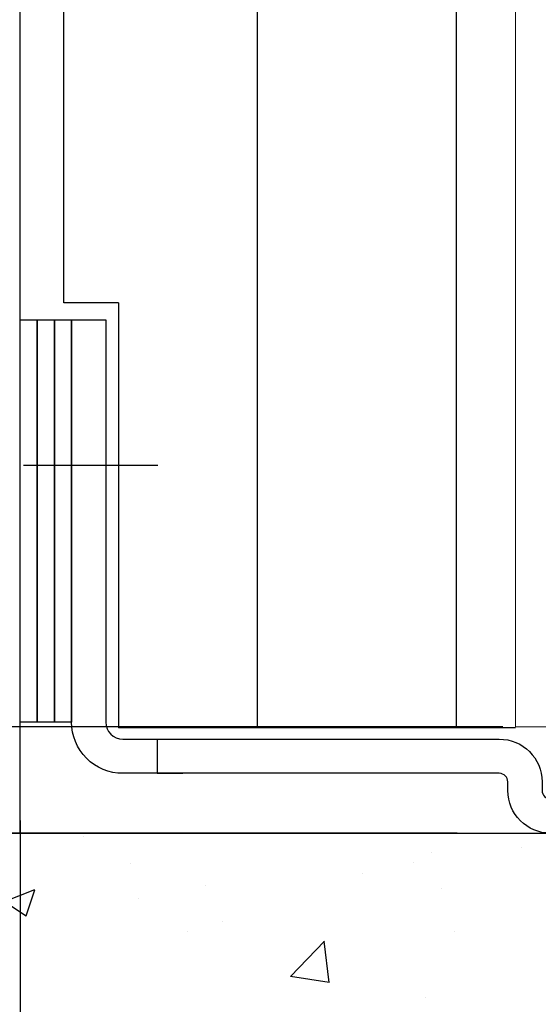
# Model space of a CAD drawing. Units: millimetres. Extents: x 8309 to 9531, y -8046 to 257.
# Drawn here: x 8475 to 8505, y -1394 to -1337 of the extents above; entities that cross this region are included whole.
import ezdxf

# ---------------------------------------------------------------- set-up
doc = ezdxf.new("R2010")
doc.units = ezdxf.units.MM
for name, color, linetype in [('05_Schraffur', 1, 'Continuous'), ('325452-XX-1-20 Horizontalprofil$0$325452', 3, 'Continuous'), ('BLOCK 257035 Führungswinkel$0$257035_Fuehrungswinkel', 253, 'Continuous'), ('Fahrflügel', 3, 'Continuous'), ('Mass', 7, 'Continuous'), ('Wand', 7, 'Continuous')]:
    doc.layers.add(name, color=color, linetype=linetype)
doc.styles.add('Bemassungstext (DORMA)', font='isocpeur.ttf')
doc.dimstyles.new('DORMA_M', dxfattribs={"dimtxt": 3.5, "dimasz": 2.5, "dimexe": 2, "dimexo": 0, "dimgap": 1.5, "dimtad": 1, "dimdec": 8, "dimtxsty": 'Bemassungstext (DORMA)', "dimcen": 0.1, "dimclrt": 256, "dimadec": 8, "dimazin": 2, "dimtfac": 1, "dimtdec": 8, "dimtmove": 0, "dimatfit": 3, "dimfxl": 1, "dimtolj": 1, "dimarcsym": 0})

# ---------------------------------------------------------------- blocks, each defined once
blk = doc.blocks.new('*U26')
at = {"color": 7}
for p, q in [((0, 0), (0, 120)), ((-27.5, -1.13686837721616e-13), (0, 0))]:
    blk.add_line(p, q, dxfattribs=at)
at = {"color": 1}
blk.add_line((0, 28.49999009999999), (0, 29.99999009999999), dxfattribs=at)
blk = doc.blocks.new('*D114')
at = {"layer": 'Mass', "color": 0, "lineweight": -2, "transparency": 16777216}
for p, q in [((8619.985301477638, -1383.676138198569), (8619.985301477638, -1459.638295404024)), ((8474.872993406902, -1384.396146094992), (8474.872993406902, -1459.638295404024)), ((8479.872993406902, -1455.638295404024), (8614.985301477638, -1455.638295404024))]:
    blk.add_line(p, q, dxfattribs=at)
at = {"layer": 'Mass', "color": 0, "transparency": 16777216}
for points in [[(8479.872993406902, -1454.80496207069), (8479.872993406902, -1456.471628737357), (8474.872993406902, -1455.638295404024)], [(8614.985301477638, -1454.80496207069), (8614.985301477638, -1456.471628737357), (8619.985301477638, -1455.638295404024)]]:
    blk.add_solid(points, dxfattribs=at)
at = {"layer": 'Mass', "transparency": 16777216, "insert": (8547.42914744227, -1449.138295404024), "char_height": 7, "attachment_point": 5, "style": 'Bemassungstext (DORMA)'}
blk.add_mtext('\\A1;145', dxfattribs=at)
blk = doc.blocks.new('*D115')
at = {"layer": 'Mass', "color": 0, "lineweight": -2, "transparency": 16777216}
for p, q in [((8503.071097739125, -1318.185827203855), (8427.90540582319, -1318.185827203855)), ((8431.90540582319, -1323.185827203855), (8431.90540582319, -1373.18693862548)), ((8503.071097739125, -1378.18693862548), (8427.90540582319, -1378.18693862548))]:
    blk.add_line(p, q, dxfattribs=at)
at = {"layer": 'Mass', "color": 0, "transparency": 16777216}
for points in [[(8431.072072489857, -1323.185827203855), (8432.738739156524, -1323.185827203855), (8431.90540582319, -1318.185827203855)], [(8431.072072489857, -1373.18693862548), (8432.738739156524, -1373.18693862548), (8431.90540582319, -1378.18693862548)]]:
    blk.add_solid(points, dxfattribs=at)
at = {"layer": 'Mass', "transparency": 16777216, "insert": (8425.405405823189, -1348.18638291467), "char_height": 7, "attachment_point": 5, "rotation": 90, "style": 'Bemassungstext (DORMA)'}
blk.add_mtext('\\A1;60', dxfattribs=at)
blk = doc.blocks.new('*D116')
at = {"layer": 'Mass', "color": 0, "lineweight": -2, "transparency": 16777216}
for p, q in [((8431.905405823196, -1373.18693862548), (8431.905405823196, -1368.18693862548)), ((8503.071097739125, -1378.18693862548), (8427.905405823196, -1378.18693862548)), ((8431.905405823196, -1378.18693862548), (8431.905405823196, -1384.396146094993)), ((8500.409698045289, -1384.396146094993), (8427.905405823196, -1384.396146094993)), ((8431.905405823196, -1389.396146094993), (8431.905405823196, -1394.396146094993))]:
    blk.add_line(p, q, dxfattribs=at)
at = {"layer": 'Mass', "color": 0, "transparency": 16777216}
for points in [[(8431.072072489862, -1373.18693862548), (8432.73873915653, -1373.18693862548), (8431.905405823196, -1378.18693862548)], [(8431.072072489862, -1389.396146094993), (8432.73873915653, -1389.396146094993), (8431.905405823196, -1384.396146094993)]]:
    blk.add_solid(points, dxfattribs=at)
at = {"layer": 'Mass', "transparency": 16777216, "insert": (8425.405405823194, -1381.291542360238), "char_height": 7, "attachment_point": 5, "rotation": 90, "style": 'Bemassungstext (DORMA)'}
blk.add_mtext('\\A1;6', dxfattribs=at)
blk = doc.blocks.new('325452-XX-1-20 Horizontalprofil$0$325452-XX-1-20 Horizontalprofil')
at = {"layer": '325452-XX-1-20 Horizontalprofil$0$325452', "color": 3, "linetype": 'Continuous', "lineweight": 5}
for p, q in [((-18.49998424857994, 4.035709935124032e-07), (-18.49998424857994, -60.00031117970957)), ((-11.9999841144695, 4.035709935124032e-07), (-18.49998424857994, 4.035709935124032e-07))]:
    blk.add_line(p, q, dxfattribs=at)
blk = doc.blocks.new('325452-XX-1-20 Horizontalprofil')
at = {"layer": '325452-XX-1-20 Horizontalprofil$0$325452', "xscale": -1, "rotation": 180}
blk.add_blockref('325452-XX-1-20 Horizontalprofil$0$325452-XX-1-20 Horizontalprofil', (0, 0), dxfattribs=at)
blk = doc.blocks.new('XREF Green HP FF OF unten')
blk.add_blockref('325452-XX-1-20 Horizontalprofil', (0, 0))
blk = doc.blocks.new('BLOCK 257035 Führungswinkel$0$257035_Fuehrungswinkel')
at = {"layer": 'BLOCK 257035 Führungswinkel$0$257035_Fuehrungswinkel', "color": 1, "ltscale": 5}
for p, q in [((5.042365448658188, 18.5), (-2.796826831752185, 18.5)), ((35, -5.780829029573736), (35, 2.058363250836637))]:
    blk.add_line(p, q, dxfattribs=at)
at = {"layer": 'BLOCK 257035 Führungswinkel$0$257035_Fuehrungswinkel', "color": 9}
for p, q in [((42.93744000000004, 0.9999900999999962), (42.93744000000004, 11.0000001)), ((44.06255000000004, 11.0000001), (44.06255000000004, -1.559919900000005)), ((5, 2.500000099999999), (5, 0.4999900999999967)), ((42.5, 0.9999900999999962), (42.5, 0.9999900999999962)), ((42.5, 0.9999900999999962), (42.93744000000004, 0.9999900999999962)), ((5, 0.4999900999999967), (6.5, 0.4999900999999967)), ((25.5, -9.900000003337794e-06), (25.5, -9.900000003337794e-06)), ((25.5, -0.4999999000000002), (25.5, -0.4999999000000002))]:
    blk.add_line(p, q, dxfattribs=at)
for points in [[(44.06255199811059, -1.559912672234197, -0.2617375086424592), (41.5, -3), (28, -3, -0.414213562373095), (25.4999999, -0.4999998999999997), (25.5, -9.900000003337794e-06, 0.414213562373095), (25, 0.4999900999999967), (3.000000013636367, 0.4999899999999973, -0.4142135637044278), (0, 3.499989999999997), (0, 25.4999901), (0, 26.9999901), (2, 26.9999901), (2, 25.4999901), (2, 3.499990099999996, 0.414213562373095), (3, 2.499990099999996), (25, 2.499990199999996, -0.414213562373095), (27.5000001, -9.900000003337794e-06), (27.5, -0.4999999000000002, 0.414213562373095), (28, -0.9999999000000002), (41.5, -0.9999999000000002, 0.414213562373095), (42.5, 9.999999983634211e-08), (42.5, 14.0000001), (44.5, 14.0000001), (44.5, 9.999999983634211e-08)], [(42.93744000000004, 11.0000001), (42.93707999999998, 11.1590401, 0.0012098117), (42.93595999999997, 11.31907009999998, 0.0011815338), (42.93405000000001, 11.48023010000001, 0.0011809411), (42.93137000000002, 11.64172009999999, 0.0012340113), (42.92786999999998, 11.80257009999997, 0.0012803493), (42.92358000000002, 11.96208009999999, 0.0013253706), (42.91847999999999, 12.11943009999999, 0.001380427), (42.9126, 12.27395010000001, 0.0014510227), (42.90593999999999, 12.42473009999998, 0.001534169), (42.89857000000001, 12.57121009999998, 0.0016285874), (42.89046999999999, 12.7124801, 0.0017452877), (42.88171999999997, 12.8481301, 0.001876597), (42.87235000000004, 12.97731009999999, 0.0020451389), (42.86243000000002, 13.09981009999996, 0.0022351668), (42.85199, 13.21485010000001, 0.002476849), (42.84111999999999, 13.32241009999996, 0.002740319), (42.82986, 13.42187009999999, 0.0031251899), (42.81826999999998, 13.51338009999998, 0.0036042552), (42.80640999999997, 13.59648009999999, 0.0041261483), (42.7944, 13.67143009999999, 0.0045610604), (42.78231999999997, 13.73793010000001, 0.0058670089), (42.76998000000003, 13.79654009999999, 0.0083698791), (42.75735000000003, 13.8471401, 0.0087965411), (42.74547000000001, 13.88975010000002, 0.004878752), (42.73471000000001, 13.92416009999997, 0.016319079), (42.72125, 13.9529801, 0.051363916), (42.70107000000002, 13.9783201, 0.056724556), (42.67496999999997, 13.9999901, 0.04835112)], [(44.32501999999999, 13.9999901), (44.31378000000001, 13.99735010000001, 0.12827259), (44.30232000000001, 13.98875010000001, 0.081143938), (44.29063000000002, 13.97401009999997, 0.048523687), (44.27874000000003, 13.9529801, 0.032462113), (44.26669000000004, 13.92490010000001, 0.021726506), (44.25452000000001, 13.88975010000002, 0.015544442), (44.24227999999999, 13.84695010000002, 0.01143787), (44.23000999999999, 13.79654009999999, 0.0089531168), (44.21776, 13.73798009999999, 0.0070746058), (44.20559000000003, 13.67143009999999, 0.005830924), (44.19355999999999, 13.59646009999998, 0.004828793400000001), (44.18171999999998, 13.51338009999998, 0.004132829), (44.17014, 13.42188009999999, 0.0035478863), (44.15888000000001, 13.32241009999996, 0.0031282086), (44.14800000000002, 13.21483010000001, 0.0027509122), (44.13756999999998, 13.09981009999996, 0.0024633001), (44.12764000000004, 12.97740010000002, 0.0022373406), (44.11827, 12.8481301, 0.0020839578), (44.10953000000001, 12.71215010000001, 0.0018634001), (44.10142999999999, 12.57121009999998, 0.0016354227), (44.09406000000001, 12.42600010000002, 0.0016682813), (44.0874, 12.27395010000001, 0.0018315861), (44.08150000000001, 12.11442009999999, 0.0013437407), (44.07641999999998, 11.96208009999999, 0.0005296521), (44.07222000000002, 11.82233009999999, 0.0017219158), (44.06862999999998, 11.64172009999999, 0.002755929), (44.06540000000001, 11.36385010000001, 0.001342986), (44.06255999999996, 11.0000001, 0.0007163578999999999)], [(44.06255541116997, -1.559922301757021, 0.1373331253829151), (44.50000050030096, -1.946801161167855e-06)]]:
    blk.add_lwpolyline(points, format="xyb", dxfattribs=at)
for points in [[(27.5, -9.900000003337794e-06), (27.5, -9.900000003337794e-06), (27.5, -9.900000003337794e-06), (27.5, -9.900000003337794e-06), (27.5, -9.900000003337794e-06), (27.5, -9.900000003337794e-06), (27.5, -9.900000003337794e-06), (27.5, -9.900000003337794e-06), (27.5, -9.900000003337794e-06), (27.5, -9.900000003337794e-06), (27.5, -9.900000003337794e-06), (27.5, -9.900000003337794e-06), (27.5, -9.900000003337794e-06), (27.5, -9.900000003337794e-06), (27.5, -9.900000003337794e-06), (27.5, -9.900000003337794e-06), (27.5, -9.900000003337794e-06), (27.5, -9.900000003337794e-06), (27.5, -9.900000003337794e-06)], [(27.5, -0.4999999000000002), (27.5, -0.4999999000000002), (27.5, -0.4999999000000002), (27.5, -0.4999999000000002), (27.5, -0.4999999000000002), (27.5, -0.4999999000000002), (27.5, -0.4999999000000002), (27.5, -0.4999999000000002), (27.5, -0.4999999000000002), (27.5, -0.4999999000000002), (27.5, -0.4999999000000002), (27.5, -0.4999999000000002), (27.5, -0.4999999000000002), (27.5, -0.4999999000000002), (27.5, -0.4999999000000002), (27.5, -0.4999999000000002), (27.5, -0.4999999000000002), (27.5, -0.4999999000000002), (27.5, -0.4999999000000002)]]:
    blk.add_lwpolyline(points, dxfattribs=at)
blk = doc.blocks.new('BLOCK 257035 Führungswinkel')
blk.add_point((0, 0))
at = {"layer": 'BLOCK 257035 Führungswinkel$0$257035_Fuehrungswinkel'}
blk.add_blockref('BLOCK 257035 Führungswinkel$0$257035_Fuehrungswinkel', (-8.881784197001252e-16, 3.000000099999993), dxfattribs=at)
blk = doc.blocks.new('*D258')
at = {"layer": 'Mass', "color": 0, "lineweight": -2, "transparency": 16777216}
for p, q in [((8522.323306438771, -1370.242063553806), (8522.323306438771, -1439.638295404024)), ((8474.872993406902, -1383.658428165247), (8474.872993406902, -1439.638295404024)), ((8479.872993406902, -1435.638295404024), (8517.323306438771, -1435.638295404024))]:
    blk.add_line(p, q, dxfattribs=at)
at = {"layer": 'Mass', "color": 0, "transparency": 16777216}
for points in [[(8479.872993406902, -1434.80496207069), (8479.872993406902, -1436.471628737357), (8474.872993406902, -1435.638295404024)], [(8517.323306438771, -1434.80496207069), (8517.323306438771, -1436.471628737357), (8522.323306438771, -1435.638295404024)]]:
    blk.add_solid(points, dxfattribs=at)
at = {"layer": 'Mass', "transparency": 16777216, "insert": (8498.598149922836, -1428.438295404024), "char_height": 7, "attachment_point": 5, "style": 'Bemassungstext (DORMA)'}
blk.add_mtext('\\A1;47,5', dxfattribs=at)
blk = doc.blocks.new('*D332')
at = {"layer": 'Mass', "color": 0, "lineweight": -2, "transparency": 16777216}
for p, q in [((8476.991217791478, -1034.396146094993), (8377.036317470143, -1034.396146094993)), ((8381.036317470143, -1039.396146094993), (8381.036317470143, -1379.396146094993)), ((8476.991217791478, -1384.396146094993), (8377.036317470143, -1384.396146094993))]:
    blk.add_line(p, q, dxfattribs=at)
at = {"layer": 'Mass', "color": 0, "transparency": 16777216}
for points in [[(8380.20298413681, -1039.396146094993), (8381.869650803477, -1039.396146094993), (8381.036317470143, -1034.396146094993)], [(8380.20298413681, -1379.396146094993), (8381.869650803477, -1379.396146094993), (8381.036317470143, -1384.396146094993)]]:
    blk.add_solid(points, dxfattribs=at)
at = {"layer": 'Mass', "transparency": 16777216, "insert": (8374.536317470142, -1157.350221139326), "char_height": 7, "attachment_point": 5, "rotation": 90, "style": 'Bemassungstext (DORMA)'}
blk.add_mtext('\\A1;LH', dxfattribs=at)
blk = doc.blocks.new('*D333')
at = {"layer": 'Mass', "color": 0, "lineweight": -2, "transparency": 16777216}
for p, q in [((8474.872993406905, -930.3461058499365), (8356.036320927244, -930.3461058499366)), ((8360.036320927244, -935.3461058499366), (8360.036320927244, -1379.396146094993)), ((8463.991221248547, -1384.396146094993), (8356.036320927244, -1384.396146094993))]:
    blk.add_line(p, q, dxfattribs=at)
at = {"layer": 'Mass', "color": 0, "transparency": 16777216}
for points in [[(8359.20298759391, -935.3461058499366), (8360.869654260578, -935.3461058499366), (8360.036320927244, -930.3461058499366)], [(8359.20298759391, -1379.396146094993), (8360.869654260578, -1379.396146094993), (8360.036320927244, -1384.396146094993)]]:
    blk.add_solid(points, dxfattribs=at)
at = {"layer": 'Mass', "transparency": 16777216, "insert": (8353.536320927242, -1157.371125972467), "char_height": 7, "attachment_point": 5, "rotation": 90, "style": 'Bemassungstext (DORMA)'}
blk.add_mtext('\\A1;H', dxfattribs=at)
blk = doc.blocks.new('Wand 9')
at = {"layer": '05_Schraffur'}
h = blk.add_hatch(dxfattribs=at)
h.set_pattern_fill('AR-CONC', color=256, scale=0.1)
h.set_pattern_definition([(49.99999999999999, (50, -3.5), (18.2184668996004, -1.593908553890309), [1.905, -20.955]), (355, (50, -3.5), (-3.524342142496934, 19.10568452390352), [1.524, -16.764058417]), (100.4514447, (51.5182007, -3.63282535), (14.69412470903533, 17.51177519121951), [1.61900088, -17.80902446]), (46.18420000000001, (50, 1.58), (27.10790408921299, -4.204232793272715), [2.8575, -31.4325]), (96.63555760999995, (52.25899, 1.22965), (23.7404134051503, 24.74261245977215), [2.428502314, -26.713560816]), (351.1841511700001, (50, 1.58), (23.74041340649771, 24.74261245855327), [2.285996707, -25.145973192]), (21, (52.54, 0.3100000000000005), (15.16143912691325, -10.22651981870876), [1.905, -20.955]), (326.0000000000001, (52.54, 0.3100000000000005), (6.180202834764708, 18.41879661223193), [1.524, -16.764]), (71.45144499999999, (53.80345326, -0.5422099899999999), (21.34164192787162, 8.192276888590525), [1.61900088, -17.80899376]), (37.50000000000001, (50, -3.5), (0.3088603250591817, 8.455503887315311), [0, -16.5608, 0, -17.018, 0, -16.8275]), (7.499999999999999, (50, -3.5), (6.681966251030575, 10.01805748181195), [0, -9.7028, 0, -16.1798, 0, -6.413500000000001]), (327.5, (44.3358, -3.5), (13.55905951668714, -0.5728743992673444), [0, -6.350000000000001, 0, -19.812, 0, -26.289]), (317.5, (41.7958, -3.5), (14.81291813860181, 2.542649103333303), [0, -8.255, 0, -13.1572, 0, -18.669])])
h.paths.add_polyline_path([(193, -3.499999999999998), (-81.55172923909663, -3.5), (-81.55172923909663, -32.6720897858745), (193.0000000000001, -32.6720897858745)])
at = {"layer": 'Wand', "color": 7}
blk.add_line((-81.55172923909663, -3.5), (193, -3.5), dxfattribs=at)

msp = doc.modelspace()

# ---------------------------------------------------------------- linework, layer by layer
at = {"layer": 'Fahrflügel', "color": 8}
for p, q in [((8477.421954219686, -1353.396155994992), (8477.421954219686, -1038.34677015421)), ((8488.738287952267, -1378.242386007098), (8488.738287952267, -1038.34677015421)), ((8500.368255854037, -1378.242386007098), (8500.368255854037, -1038.34677015421)), ((8480.623889701506, -1353.396155994992), (8477.421954219686, -1353.396155994992)), ((8480.623889701506, -1353.396155994992), (8480.623889701506, -1378.242386007098)), ((8503.821994033726, -1378.242386007098), (8480.623889701506, -1378.242386007098))]:
    msp.add_line(p, q, dxfattribs=at)
at = {"layer": 'Wand', "color": 8}
for points in [[(8475.872993406902, -1377.896155994992), (8474.872993406902, -1377.896155994992), (8474.872993406902, -1354.396155894992), (8475.872993406902, -1354.396155894992)], [(8476.872993406902, -1377.896155994992), (8475.872993406902, -1377.896155994992), (8475.872993406902, -1354.396155894992), (8476.872993406902, -1354.396155894992)], [(8477.872993406902, -1377.896155994992), (8476.872993406902, -1377.896155994992), (8476.872993406902, -1354.396155894992), (8477.872993406902, -1354.396155894992)]]:
    msp.add_lwpolyline(points, close=True, dxfattribs=at)

# ---------------------------------------------------------------- block references
at = {"layer": 'Mass'}
for name, p in [('XREF Green HP FF OF unten', (8522.321978272716, -1378.186938221908)), ('BLOCK 257035 Führungswinkel', (8477.872993406902, -1384.396146094992)), ('Wand 9', (8455.000428665808, -1380.896146094993))]:
    msp.add_blockref(name, p, dxfattribs=at)
at = {"layer": 'Wand'}
msp.add_blockref('*U26', (8474.872993406902, -1384.396146094992), dxfattribs=at)

# ---------------------------------------------------------------- dimensions: what is measured, and where the dimension line sits
at = {"layer": 'Mass'}
dim = msp.add_linear_dim(base=(8360.036320927244, -1384.396146094993), p1=(8474.872993406902, -930.3461058499361), p2=(8463.991221248543, -1384.396146094992), angle=90, text='H', dimstyle='DORMA_M', override={"dimdec": 0}, dxfattribs=at)
dim.commit()
dim.dimension.update_dxf_attribs({"geometry": '*D333', "text_midpoint": (8353.536320927242, -1157.371125972467)})
dim = msp.add_linear_dim(base=(8381.036317470143, -1384.396146094993), p1=(8476.991217791474, -1034.396146094992), p2=(8476.991217791474, -1384.396146094992), angle=90, text='LH', dimstyle='DORMA_M', override={"dimdec": 0}, dxfattribs=at)
dim.commit()
dim.dimension.update_dxf_attribs({"geometry": '*D332', "text_midpoint": (8381.036317470142, -1157.350221139326), "dimtype": 160})
dim = msp.add_linear_dim(base=(8431.90540582319, -1378.18693862548), p1=(8503.07109773912, -1318.185827203855), p2=(8503.07109773912, -1378.186938625479), angle=90, dimstyle='DORMA_M', override={"dimdec": 0}, dxfattribs=at)
dim.commit()
dim.dimension.update_dxf_attribs({"geometry": '*D115', "text_midpoint": (8425.405405823189, -1348.18638291467)})
dim = msp.add_linear_dim(base=(8431.905405823196, -1384.396146094993), p1=(8503.07109773912, -1378.186938625479), p2=(8500.409698045285, -1384.396146094992), angle=90, dimstyle='DORMA_M', override={"dimdec": 0}, dxfattribs=at)
dim.commit()
dim.dimension.update_dxf_attribs({"geometry": '*D116', "text_midpoint": (8431.905405823194, -1381.291542360238), "dimtype": 160})
for base, p1, p2, override, picture, middle in [((8522.323306438771, -1435.638295404024), (8474.872993406902, -1383.658428165247), (8522.323306438771, -1370.242063553806), {"dimdec": 1}, '*D258', (8498.598149922836, -1428.438295404024)), ((8619.985301477638, -1455.638295404024), (8474.872993406902, -1384.396146094992), (8619.985301477638, -1383.676138198569), {"dimdec": 0}, '*D114', (8547.42914744227, -1449.138295404024))]:
    dim = msp.add_linear_dim(base=base, p1=p1, p2=p2, dimstyle='DORMA_M', override=override, dxfattribs=at)
    dim.commit()
    dim.dimension.update_dxf_attribs({"geometry": picture, "text_midpoint": middle})

doc.saveas('drawing.dxf')
